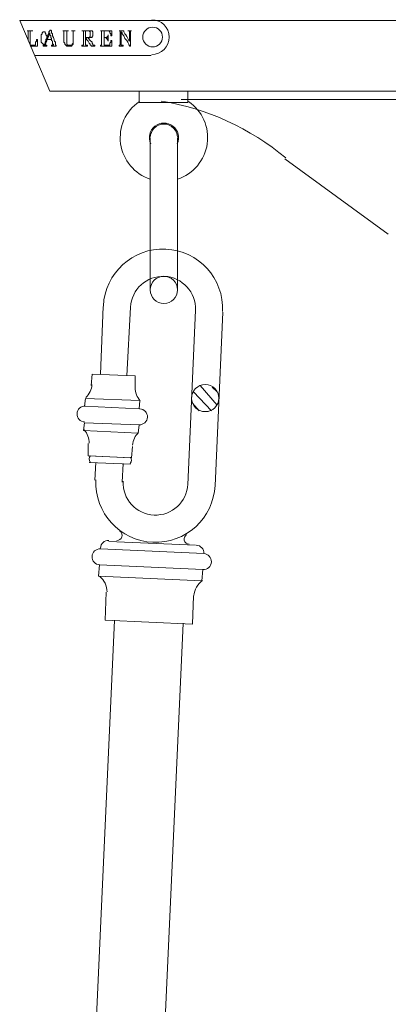
# Model space of a CAD drawing. Units: inches. Extents: x 0 to 31.8, y -47.8 to -7.9.
# Drawn here: x 11.7 to 14.5, y -15.3 to -7.9 of the extents above; entities that cross this region are included whole.
import ezdxf

# ---------------------------------------------------------------- set-up
doc = ezdxf.new("R2010")
doc.units = ezdxf.units.IN
doc.header["$MEASUREMENT"] = 0
doc.layers.add('Layer 1', color=7, linetype='Continuous')

# ---------------------------------------------------------------- blocks, each defined once
blk = doc.blocks.new('block 4')
at = {"layer": 'Layer 1', "color": 18, "lineweight": 18, "true_color": 0x010101}
for points in [[(11.7146, -7.8912), (12.7042, -7.8912)], [(11.7146, -7.8912), (20.0284, -7.8912)], [(11.9407, -8.4214), (11.7146, -7.8912)], [(11.8983, -7.9761), (11.8912, -7.9761), (11.8842, -7.9831), (11.8842, -7.9902), (11.8771, -7.9972), (11.8771, -8.0043), (11.8771, -8.0114), (11.8771, -8.0184), (11.8771, -8.0255), (11.8771, -8.0397), (11.8771, -8.0467), (11.8771, -8.0538), (11.8842, -8.0609), (11.8912, -8.0679), (11.8983, -8.0679), (11.9054, -8.0679), (11.9054, -8.0609), (11.9125, -8.0609), (11.9125, -8.0538), (11.9125, -8.0467), (11.9195, -8.0397), (11.9195, -8.0255), (11.9195, -8.0184), (11.9195, -8.0114), (11.9195, -8.0043), (11.9125, -7.9972), (11.9125, -7.9902), (11.9054, -7.9831), (11.9054, -7.9761), (11.8983, -7.9761)], [(11.8912, -8.0821), (11.8912, -8.075), (11.8983, -8.075), (11.9054, -8.075), (11.9054, -8.0679), (11.9054, -8.0609), (11.9054, -8.0538), (11.9125, -8.0467), (11.9125, -8.0326), (11.9195, -8.0255), (11.9265, -7.9972), (11.9337, -7.9831), (11.9337, -7.9761), (11.9407, -7.969), (11.9407, -7.9619), (11.9478, -7.9619), (11.9549, -7.969), (11.9549, -7.9761), (11.9549, -7.9831), (11.9619, -7.9902), (11.9619, -8.0043), (11.969, -8.0184), (11.976, -8.0467), (11.9831, -8.0538), (11.9831, -8.0679), (11.9831, -8.075), (11.9901, -8.075), (11.9901, -8.0821), (11.9831, -8.0821), (11.969, -8.0821), (11.9619, -8.0821), (11.9549, -8.0821), (11.9549, -8.075), (11.9619, -8.075), (11.969, -8.075), (11.969, -8.0679), (11.9619, -8.0679), (11.9619, -8.0467), (11.9549, -8.0397), (11.9549, -8.0326), (11.9478, -8.0326), (11.9337, -8.0326), (11.9265, -8.0326), (11.9195, -8.0326), (11.9195, -8.0397), (11.9195, -8.0467), (11.9125, -8.0609), (11.9054, -8.075), (11.9125, -8.075), (11.9195, -8.075), (11.9195, -8.0821), (11.9125, -8.0821), (11.8983, -8.0821), (11.8912, -8.0821)], [(11.9195, -8.0326), (11.9265, -8.0326), (11.9407, -8.0326), (11.9478, -8.0326), (11.9549, -8.0326), (11.9549, -8.0255), (11.9478, -8.0184), (11.9478, -8.0043), (11.9407, -7.9972), (11.9407, -7.9831), (11.9337, -7.9902), (11.9337, -7.9972), (11.9337, -8.0043), (11.9265, -8.0184), (11.9265, -8.0255), (11.9195, -8.0255), (11.9195, -8.0326)], [(12.2095, -8.0184), (12.2164, -8.0184), (12.2235, -8.0184), (12.2377, -8.0184), (12.2447, -8.0114), (12.2447, -8.0043), (12.2447, -7.9972), (12.2447, -7.9902), (12.2447, -7.9831), (12.2447, -7.9761), (12.2377, -7.969), (12.2306, -7.969), (12.2235, -7.969), (12.2164, -7.969), (12.2095, -7.969), (12.2095, -7.9761), (12.2095, -7.9831), (12.2095, -7.9972), (12.2095, -8.0114), (12.2095, -8.0184)], [(11.8276, -8.1528), (12.7042, -8.1528)], [(11.9407, -8.4214), (19.1519, -8.4214)], [(12.9799, -8.4214), (12.6123, -8.4214), (12.6123, -8.5063)], [(12.9799, -8.4214), (12.9799, -8.5063)], [(12.9799, -8.5063), (12.6123, -8.5063)], [(12.9305, -8.4851), (15.6877, -8.4851)], [(12.6971, -8.7748), (12.6971, -9.9202)], [(12.9021, -8.7748), (12.9021, -9.9202)], [(13.7081, -8.9305), (14.4858, -9.496)], [(12.3437, -10.0403), (12.3225, -10.5494)], [(12.5487, -10.0475), (12.5204, -10.5635)], [(12.9799, -11.3836), (13.0365, -10.0686)], [(13.185, -11.3907), (13.2415, -10.0828)], [(12.2589, -10.5494), (12.2518, -10.6342)], [(12.2589, -10.5494), (12.584, -10.5635)], [(12.584, -10.5635), (12.584, -10.6484)], [(13.1991, -10.7827), (13.0719, -10.6342)], [(13.1991, -10.6837), (13.1637, -10.6484)], [(12.2023, -10.7898), (12.2095, -10.7333)], [(12.6194, -10.7473), (12.2095, -10.7333)], [(13.1567, -10.8251), (13.0224, -10.6837)], [(12.6123, -10.8109), (12.2023, -10.7898)], [(12.6123, -10.8109), (12.6194, -10.7473)], [(13.0648, -10.8251), (13.0153, -10.7685)], [(12.6123, -10.9312), (12.6053, -10.9948), (12.1952, -10.9736), (12.2023, -10.917)], [(12.6123, -10.9312), (12.2023, -10.917)], [(12.6123, -10.9312), (12.2023, -10.917)], [(12.2306, -11.1645), (12.2306, -11.0725)], [(12.5557, -11.1786), (12.5628, -11.0938)], [(12.5557, -11.1786), (12.2306, -11.1645)], [(12.5487, -11.1786), (12.2377, -11.1645)], [(12.5487, -11.2281), (12.2377, -11.214)], [(12.287, -11.214), (12.2801, -11.3483)], [(12.4922, -11.221), (12.485, -11.3624)], [(13.0365, -11.8361), (12.3861, -11.8078)], [(13.1, -11.8997), (12.3225, -11.8643)], [(12.3154, -11.9845), (12.3083, -12.0694)], [(12.3154, -11.9845), (13.0931, -12.0199)], [(12.3083, -12.0694), (13.0859, -12.1047)], [(13.0931, -12.0199), (13.0859, -12.1047)], [(12.3648, -12.1895), (12.3578, -12.4016)], [(12.3578, -12.4016), (13.0153, -12.4299), (13.0224, -12.2178)], [(12.4285, -12.4016), (11.9973, -21.8962)], [(12.9446, -12.4228), (12.5134, -21.9175)]]:
    blk.add_lwpolyline(points, dxfattribs=at)
for points, knots in [([(12.7078, -8.1457), (12.7801, -8.1457), (12.8385, -8.0872), (12.8385, -8.0149), (12.8385, -7.9427), (12.7801, -7.8841), (12.7078, -7.8841)], [0, 0, 0, 0, 1, 1, 1, 2, 2, 2, 2]), ([(11.7781, -8.0397), (11.7781, -8.0397), (11.7781, -8.0043), (11.7781, -8.0043), (11.7781, -8.0043), (11.7781, -7.9831), (11.7781, -7.9831), (11.7781, -7.9831), (11.7781, -7.9761), (11.7781, -7.9761), (11.7781, -7.9761), (11.7781, -7.969), (11.7781, -7.969), (11.7781, -7.969), (11.7711, -7.969), (11.7711, -7.969), (11.7711, -7.969), (11.7781, -7.969), (11.7781, -7.969), (11.7781, -7.969), (11.7922, -7.969), (11.7922, -7.969), (11.7922, -7.969), (11.7994, -7.969), (11.7994, -7.969), (11.7994, -7.969), (11.8064, -7.969), (11.8064, -7.969), (11.8064, -7.969), (11.8134, -7.969), (11.8134, -7.969), (11.8134, -7.969), (11.8064, -7.969), (11.8064, -7.969), (11.8064, -7.969), (11.7994, -7.969), (11.7994, -7.969), (11.7994, -7.969), (11.7922, -7.969), (11.7922, -7.969), (11.7922, -7.969), (11.7922, -7.9761), (11.7922, -7.9761), (11.7922, -7.9761), (11.7922, -7.9831), (11.7922, -7.9831), (11.7922, -7.9831), (11.7922, -7.9972), (11.7922, -7.9972), (11.7922, -7.9972), (11.7922, -8.0114), (11.7922, -8.0114), (11.7922, -8.0114), (11.7922, -8.0255), (11.7922, -8.0255), (11.7922, -8.0255), (11.7922, -8.0467), (11.7922, -8.0467), (11.7922, -8.0467), (11.7922, -8.0609), (11.7922, -8.0609), (11.7922, -8.0609), (11.7922, -8.0679), (11.7922, -8.0679), (11.7922, -8.0679), (11.7922, -8.075), (11.7922, -8.075), (11.7922, -8.075), (11.7994, -8.075), (11.7994, -8.075), (11.7994, -8.075), (11.8064, -8.075), (11.8064, -8.075), (11.8064, -8.075), (11.8134, -8.075), (11.8134, -8.075), (11.8134, -8.075), (11.8205, -8.075), (11.8205, -8.075), (11.8205, -8.075), (11.8276, -8.075), (11.8276, -8.075), (11.8276, -8.075), (11.8347, -8.075), (11.8347, -8.075), (11.8347, -8.075), (11.8347, -8.0679), (11.8347, -8.0679), (11.8347, -8.0679), (11.8347, -8.0609), (11.8347, -8.0609), (11.8347, -8.0609), (11.8347, -8.0538), (11.8347, -8.0538), (11.8347, -8.0538), (11.8417, -8.0467), (11.8417, -8.0467), (11.8417, -8.0467), (11.8417, -8.0397), (11.8417, -8.0397), (11.8417, -8.0397), (11.8417, -8.0326), (11.8417, -8.0326), (11.8417, -8.0326), (11.8488, -8.0326), (11.8488, -8.0326), (11.8488, -8.0326), (11.8488, -8.0397), (11.8488, -8.0397), (11.8488, -8.0397), (11.8488, -8.0467), (11.8488, -8.0467), (11.8488, -8.0467), (11.8488, -8.0609), (11.8488, -8.0609), (11.8488, -8.0609), (11.8488, -8.075), (11.8488, -8.075), (11.8488, -8.075), (11.8488, -8.0821), (11.8488, -8.0821), (11.8488, -8.0821), (11.8417, -8.0821), (11.8417, -8.0821), (11.8417, -8.0821), (11.8347, -8.0821), (11.8347, -8.0821), (11.8347, -8.0821), (11.8205, -8.0821), (11.8205, -8.0821), (11.8205, -8.0821), (11.7922, -8.0821), (11.7922, -8.0821)], [0, 0, 0, 0, 1, 1, 1, 2, 2, 2, 3, 3, 3, 4, 4, 4, 5, 5, 5, 6, 6, 6, 7, 7, 7, 8, 8, 8, 9, 9, 9, 10, 10, 10, 11, 11, 11, 12, 12, 12, 13, 13, 13, 14, 14, 14, 15, 15, 15, 16, 16, 16, 17, 17, 17, 18, 18, 18, 19, 19, 19, 20, 20, 20, 21, 21, 21, 22, 22, 22, 23, 23, 23, 24, 24, 24, 25, 25, 25, 26, 26, 26, 27, 27, 27, 28, 28, 28, 29, 29, 29, 30, 30, 30, 31, 31, 31, 32, 32, 32, 33, 33, 33, 34, 34, 34, 35, 35, 35, 36, 36, 36, 37, 37, 37, 38, 38, 38, 39, 39, 39, 40, 40, 40, 41, 41, 41, 42, 42, 42, 43, 43, 43, 44, 44, 44, 44]), ([(12.0821, -7.969), (12.0821, -7.969), (12.0751, -7.969), (12.0751, -7.969), (12.0751, -7.969), (12.068, -7.969), (12.068, -7.969), (12.068, -7.969), (12.068, -7.9761), (12.068, -7.9761), (12.068, -7.9761), (12.068, -7.9831), (12.068, -7.9831), (12.068, -7.9831), (12.068, -7.9972), (12.068, -7.9972), (12.068, -7.9972), (12.068, -8.0397), (12.068, -8.0397), (12.068, -8.0397), (12.068, -8.0467), (12.068, -8.0467), (12.068, -8.0467), (12.068, -8.0538), (12.068, -8.0538), (12.068, -8.0538), (12.068, -8.0609), (12.068, -8.0609), (12.068, -8.0609), (12.068, -8.0679), (12.068, -8.0679), (12.068, -8.0679), (12.0751, -8.075), (12.0751, -8.075), (12.0751, -8.075), (12.0821, -8.075), (12.0821, -8.075), (12.0821, -8.075), (12.0892, -8.075), (12.0892, -8.075), (12.0892, -8.075), (12.0962, -8.075), (12.0962, -8.075), (12.0962, -8.075), (12.1034, -8.075), (12.1034, -8.075), (12.1034, -8.075), (12.1104, -8.075), (12.1104, -8.075), (12.1104, -8.075), (12.1104, -8.0679), (12.1104, -8.0679), (12.1104, -8.0679), (12.1174, -8.0609), (12.1174, -8.0609), (12.1174, -8.0609), (12.1174, -8.0538), (12.1174, -8.0538), (12.1174, -8.0538), (12.1174, -8.0467), (12.1174, -8.0467), (12.1174, -8.0467), (12.1174, -8.0397), (12.1174, -8.0397), (12.1174, -8.0397), (12.1174, -8.0326), (12.1174, -8.0326), (12.1174, -8.0326), (12.1174, -8.0255), (12.1174, -8.0255), (12.1174, -8.0255), (12.1174, -8.0114), (12.1174, -8.0114), (12.1174, -8.0114), (12.1174, -7.9902), (12.1174, -7.9902), (12.1174, -7.9902), (12.1174, -7.9831), (12.1174, -7.9831), (12.1174, -7.9831), (12.1174, -7.9761), (12.1174, -7.9761), (12.1174, -7.9761), (12.1174, -7.969), (12.1174, -7.969), (12.1174, -7.969), (12.1104, -7.969), (12.1104, -7.969), (12.1104, -7.969), (12.1034, -7.969), (12.1034, -7.969), (12.1034, -7.969), (12.1104, -7.969), (12.1104, -7.969), (12.1104, -7.969), (12.1174, -7.969), (12.1174, -7.969), (12.1174, -7.969), (12.1245, -7.969), (12.1245, -7.969), (12.1245, -7.969), (12.1316, -7.969), (12.1316, -7.969), (12.1316, -7.969), (12.1245, -7.969), (12.1245, -7.969), (12.1245, -7.969), (12.1174, -7.969), (12.1174, -7.969), (12.1174, -7.969), (12.1174, -7.9761), (12.1174, -7.9761), (12.1174, -7.9761), (12.1174, -7.9831), (12.1174, -7.9831), (12.1174, -7.9831), (12.1174, -7.9902), (12.1174, -7.9902), (12.1174, -7.9902), (12.1174, -8.0397), (12.1174, -8.0397), (12.1174, -8.0397), (12.1174, -8.0467), (12.1174, -8.0467), (12.1174, -8.0467), (12.1174, -8.0538), (12.1174, -8.0538), (12.1174, -8.0538), (12.1174, -8.0609), (12.1174, -8.0609), (12.1174, -8.0609), (12.1174, -8.0679), (12.1174, -8.0679), (12.1174, -8.0679), (12.1104, -8.075), (12.1104, -8.075), (12.1104, -8.075), (12.1034, -8.0821), (12.1034, -8.0821), (12.1034, -8.0821), (12.0962, -8.0821), (12.0962, -8.0821), (12.0962, -8.0821), (12.0892, -8.0821), (12.0892, -8.0821), (12.0892, -8.0821), (12.0821, -8.0821), (12.0821, -8.0821), (12.0821, -8.0821), (12.068, -8.0821), (12.068, -8.0821), (12.068, -8.0821), (12.0608, -8.075), (12.0608, -8.075), (12.0608, -8.075), (12.0538, -8.0679), (12.0538, -8.0679), (12.0538, -8.0679), (12.0538, -8.0609), (12.0538, -8.0609), (12.0538, -8.0609), (12.0467, -8.0538), (12.0467, -8.0538), (12.0467, -8.0538), (12.0467, -8.0467), (12.0467, -8.0467), (12.0467, -8.0467), (12.0467, -8.0397), (12.0467, -8.0397), (12.0467, -8.0397), (12.0467, -8.0326), (12.0467, -8.0326), (12.0467, -8.0326), (12.0467, -8.0184), (12.0467, -8.0184), (12.0467, -8.0184), (12.0467, -8.0114), (12.0467, -8.0114), (12.0467, -8.0114), (12.0467, -7.9902), (12.0467, -7.9902), (12.0467, -7.9902), (12.0467, -7.9831), (12.0467, -7.9831), (12.0467, -7.9831), (12.0467, -7.9761), (12.0467, -7.9761), (12.0467, -7.9761), (12.0467, -7.969), (12.0467, -7.969), (12.0467, -7.969), (12.0397, -7.969), (12.0397, -7.969), (12.0397, -7.969), (12.0467, -7.969), (12.0467, -7.969), (12.0467, -7.969), (12.0538, -7.969), (12.0538, -7.969), (12.0538, -7.969), (12.068, -7.969), (12.068, -7.969), (12.068, -7.969), (12.0751, -7.969), (12.0751, -7.969), (12.0751, -7.969), (12.0821, -7.969), (12.0821, -7.969)], [0, 0, 0, 0, 1, 1, 1, 2, 2, 2, 3, 3, 3, 4, 4, 4, 5, 5, 5, 6, 6, 6, 7, 7, 7, 8, 8, 8, 9, 9, 9, 10, 10, 10, 11, 11, 11, 12, 12, 12, 13, 13, 13, 14, 14, 14, 15, 15, 15, 16, 16, 16, 17, 17, 17, 18, 18, 18, 19, 19, 19, 20, 20, 20, 21, 21, 21, 22, 22, 22, 23, 23, 23, 24, 24, 24, 25, 25, 25, 26, 26, 26, 27, 27, 27, 28, 28, 28, 29, 29, 29, 30, 30, 30, 31, 31, 31, 32, 32, 32, 33, 33, 33, 34, 34, 34, 35, 35, 35, 36, 36, 36, 37, 37, 37, 38, 38, 38, 39, 39, 39, 40, 40, 40, 41, 41, 41, 42, 42, 42, 43, 43, 43, 44, 44, 44, 45, 45, 45, 46, 46, 46, 47, 47, 47, 48, 48, 48, 49, 49, 49, 50, 50, 50, 51, 51, 51, 52, 52, 52, 53, 53, 53, 54, 54, 54, 55, 55, 55, 56, 56, 56, 57, 57, 57, 58, 58, 58, 59, 59, 59, 60, 60, 60, 61, 61, 61, 62, 62, 62, 63, 63, 63, 64, 64, 64, 65, 65, 65, 66, 66, 66, 67, 67, 67, 68, 68, 68, 69, 69, 69, 69]), ([(12.1811, -8.0821), (12.1811, -8.0821), (12.1811, -8.075), (12.1811, -8.075), (12.1811, -8.075), (12.1881, -8.075), (12.1881, -8.075), (12.1881, -8.075), (12.1952, -8.075), (12.1952, -8.075), (12.1952, -8.075), (12.1952, -8.0679), (12.1952, -8.0679), (12.1952, -8.0679), (12.1952, -8.0609), (12.1952, -8.0609), (12.1952, -8.0609), (12.1952, -8.0538), (12.1952, -8.0538), (12.1952, -8.0538), (12.1952, -8.0467), (12.1952, -8.0467), (12.1952, -8.0467), (12.1952, -8.0184), (12.1952, -8.0184), (12.1952, -8.0184), (12.1952, -7.9972), (12.1952, -7.9972), (12.1952, -7.9972), (12.1952, -7.9902), (12.1952, -7.9902), (12.1952, -7.9902), (12.1952, -7.9761), (12.1952, -7.9761), (12.1952, -7.9761), (12.1952, -7.969), (12.1952, -7.969), (12.1952, -7.969), (12.1881, -7.969), (12.1881, -7.969), (12.1881, -7.969), (12.1811, -7.969), (12.1811, -7.969), (12.1811, -7.969), (12.1881, -7.969), (12.1881, -7.969), (12.1881, -7.969), (12.1952, -7.969), (12.1952, -7.969), (12.1952, -7.969), (12.2023, -7.969), (12.2023, -7.969), (12.2023, -7.969), (12.2164, -7.969), (12.2164, -7.969), (12.2164, -7.969), (12.2235, -7.969), (12.2235, -7.969), (12.2235, -7.969), (12.2306, -7.969), (12.2306, -7.969), (12.2306, -7.969), (12.2377, -7.969), (12.2377, -7.969), (12.2377, -7.969), (12.2447, -7.969), (12.2447, -7.969), (12.2447, -7.969), (12.2518, -7.969), (12.2518, -7.969), (12.2518, -7.969), (12.2589, -7.969), (12.2589, -7.969), (12.2589, -7.969), (12.2659, -7.9761), (12.2659, -7.9761), (12.2659, -7.9761), (12.2659, -7.9831), (12.2659, -7.9831), (12.2659, -7.9831), (12.2659, -7.9902), (12.2659, -7.9902), (12.2659, -7.9902), (12.2659, -7.9972), (12.2659, -7.9972), (12.2659, -7.9972), (12.2659, -8.0043), (12.2659, -8.0043), (12.2659, -8.0043), (12.2589, -8.0114), (12.2589, -8.0114), (12.2589, -8.0114), (12.2589, -8.0184), (12.2589, -8.0184), (12.2589, -8.0184), (12.2518, -8.0184), (12.2518, -8.0184), (12.2518, -8.0184), (12.2447, -8.0184), (12.2447, -8.0184), (12.2447, -8.0184), (12.2377, -8.0184), (12.2377, -8.0184), (12.2377, -8.0184), (12.2306, -8.0184), (12.2306, -8.0184), (12.2306, -8.0184), (12.2306, -8.0255), (12.2306, -8.0255), (12.2306, -8.0255), (12.2377, -8.0255), (12.2377, -8.0255), (12.2377, -8.0255), (12.2377, -8.0326), (12.2377, -8.0326), (12.2377, -8.0326), (12.2447, -8.0397), (12.2447, -8.0397), (12.2447, -8.0397), (12.2589, -8.0538), (12.2589, -8.0538), (12.2589, -8.0538), (12.2589, -8.0609), (12.2589, -8.0609), (12.2589, -8.0609), (12.2659, -8.0679), (12.2659, -8.0679), (12.2659, -8.0679), (12.2659, -8.075), (12.2659, -8.075), (12.2659, -8.075), (12.273, -8.075), (12.273, -8.075), (12.273, -8.075), (12.2801, -8.075), (12.2801, -8.075), (12.2801, -8.075), (12.2801, -8.0821), (12.2801, -8.0821), (12.2801, -8.0821), (12.273, -8.0821), (12.273, -8.0821), (12.273, -8.0821), (12.2589, -8.0821), (12.2589, -8.0821), (12.2589, -8.0821), (12.2518, -8.0821), (12.2518, -8.0821), (12.2518, -8.0821), (12.2518, -8.075), (12.2518, -8.075), (12.2518, -8.075), (12.2447, -8.075), (12.2447, -8.075), (12.2447, -8.075), (12.2447, -8.0679), (12.2447, -8.0679), (12.2447, -8.0679), (12.2377, -8.0609), (12.2377, -8.0609), (12.2377, -8.0609), (12.2306, -8.0467), (12.2306, -8.0467), (12.2306, -8.0467), (12.2164, -8.0326), (12.2164, -8.0326), (12.2164, -8.0326), (12.2164, -8.0255), (12.2164, -8.0255), (12.2164, -8.0255), (12.2095, -8.0255), (12.2095, -8.0255), (12.2095, -8.0255), (12.2095, -8.0184), (12.2095, -8.0184), (12.2095, -8.0184), (12.2095, -8.0255), (12.2095, -8.0255), (12.2095, -8.0255), (12.2095, -8.0326), (12.2095, -8.0326), (12.2095, -8.0326), (12.2095, -8.0467), (12.2095, -8.0467), (12.2095, -8.0467), (12.2095, -8.0609), (12.2095, -8.0609), (12.2095, -8.0609), (12.2095, -8.0679), (12.2095, -8.0679), (12.2095, -8.0679), (12.2095, -8.075), (12.2095, -8.075), (12.2095, -8.075), (12.2164, -8.075), (12.2164, -8.075), (12.2164, -8.075), (12.2235, -8.075), (12.2235, -8.075), (12.2235, -8.075), (12.2235, -8.0821), (12.2235, -8.0821), (12.2235, -8.0821), (12.2164, -8.0821), (12.2164, -8.0821), (12.2164, -8.0821), (12.2095, -8.0821), (12.2095, -8.0821), (12.2095, -8.0821), (12.1952, -8.0821), (12.1952, -8.0821), (12.1952, -8.0821), (12.1881, -8.0821), (12.1881, -8.0821), (12.1881, -8.0821), (12.1811, -8.0821), (12.1811, -8.0821)], [0, 0, 0, 0, 1, 1, 1, 2, 2, 2, 3, 3, 3, 4, 4, 4, 5, 5, 5, 6, 6, 6, 7, 7, 7, 8, 8, 8, 9, 9, 9, 10, 10, 10, 11, 11, 11, 12, 12, 12, 13, 13, 13, 14, 14, 14, 15, 15, 15, 16, 16, 16, 17, 17, 17, 18, 18, 18, 19, 19, 19, 20, 20, 20, 21, 21, 21, 22, 22, 22, 23, 23, 23, 24, 24, 24, 25, 25, 25, 26, 26, 26, 27, 27, 27, 28, 28, 28, 29, 29, 29, 30, 30, 30, 31, 31, 31, 32, 32, 32, 33, 33, 33, 34, 34, 34, 35, 35, 35, 36, 36, 36, 37, 37, 37, 38, 38, 38, 39, 39, 39, 40, 40, 40, 41, 41, 41, 42, 42, 42, 43, 43, 43, 44, 44, 44, 45, 45, 45, 46, 46, 46, 47, 47, 47, 48, 48, 48, 49, 49, 49, 50, 50, 50, 51, 51, 51, 52, 52, 52, 53, 53, 53, 54, 54, 54, 55, 55, 55, 56, 56, 56, 57, 57, 57, 58, 58, 58, 59, 59, 59, 60, 60, 60, 61, 61, 61, 62, 62, 62, 63, 63, 63, 64, 64, 64, 65, 65, 65, 66, 66, 66, 67, 67, 67, 68, 68, 68, 69, 69, 69, 70, 70, 70, 71, 71, 71, 72, 72, 72, 72]), ([(12.3225, -8.0821), (12.3225, -8.0821), (12.3225, -8.075), (12.3225, -8.075), (12.3225, -8.075), (12.3296, -8.075), (12.3296, -8.075), (12.3296, -8.075), (12.3296, -8.0679), (12.3296, -8.0679), (12.3296, -8.0679), (12.3296, -8.0609), (12.3296, -8.0609), (12.3296, -8.0609), (12.3296, -8.0538), (12.3296, -8.0538), (12.3296, -8.0538), (12.3296, -8.0467), (12.3296, -8.0467), (12.3296, -8.0467), (12.3296, -8.0255), (12.3296, -8.0255), (12.3296, -8.0255), (12.3296, -8.0043), (12.3296, -8.0043), (12.3296, -8.0043), (12.3296, -7.9902), (12.3296, -7.9902), (12.3296, -7.9902), (12.3296, -7.9831), (12.3296, -7.9831), (12.3296, -7.9831), (12.3296, -7.9761), (12.3296, -7.9761), (12.3296, -7.9761), (12.3296, -7.969), (12.3296, -7.969), (12.3296, -7.969), (12.3225, -7.969), (12.3225, -7.969), (12.3225, -7.969), (12.3296, -7.969), (12.3296, -7.969), (12.3296, -7.969), (12.3366, -7.969), (12.3366, -7.969), (12.3366, -7.969), (12.3437, -7.969), (12.3437, -7.969), (12.3437, -7.969), (12.3578, -7.969), (12.3578, -7.969), (12.3578, -7.969), (12.3791, -7.969), (12.3791, -7.969), (12.3791, -7.969), (12.3931, -7.969), (12.3931, -7.969), (12.3931, -7.969), (12.4003, -7.969), (12.4003, -7.969), (12.4003, -7.969), (12.4074, -7.969), (12.4074, -7.969), (12.4074, -7.969), (12.4074, -7.9761), (12.4074, -7.9761), (12.4074, -7.9761), (12.4074, -7.9902), (12.4074, -7.9902), (12.4074, -7.9902), (12.4074, -7.9972), (12.4074, -7.9972), (12.4074, -7.9972), (12.4074, -8.0043), (12.4074, -8.0043), (12.4074, -8.0043), (12.4003, -8.0043), (12.4003, -8.0043), (12.4003, -8.0043), (12.4003, -7.9972), (12.4003, -7.9972), (12.4003, -7.9972), (12.4003, -7.9902), (12.4003, -7.9902), (12.4003, -7.9902), (12.3931, -7.9831), (12.3931, -7.9831), (12.3931, -7.9831), (12.3931, -7.9761), (12.3931, -7.9761), (12.3931, -7.9761), (12.3861, -7.969), (12.3861, -7.969), (12.3861, -7.969), (12.3791, -7.969), (12.3791, -7.969), (12.3791, -7.969), (12.372, -7.969), (12.372, -7.969), (12.372, -7.969), (12.3578, -7.969), (12.3578, -7.969), (12.3578, -7.969), (12.3508, -7.969), (12.3508, -7.969), (12.3508, -7.969), (12.3508, -7.9761), (12.3508, -7.9761), (12.3508, -7.9761), (12.3508, -7.9831), (12.3508, -7.9831), (12.3508, -7.9831), (12.3508, -7.9972), (12.3508, -7.9972), (12.3508, -7.9972), (12.3508, -8.0043), (12.3508, -8.0043), (12.3508, -8.0043), (12.3508, -8.0114), (12.3508, -8.0114), (12.3508, -8.0114), (12.3508, -8.0184), (12.3508, -8.0184), (12.3508, -8.0184), (12.3578, -8.0184), (12.3578, -8.0184), (12.3578, -8.0184), (12.3648, -8.0184), (12.3648, -8.0184), (12.3648, -8.0184), (12.372, -8.0184), (12.372, -8.0184), (12.372, -8.0184), (12.372, -8.0114), (12.372, -8.0114), (12.372, -8.0114), (12.3791, -8.0043), (12.3791, -8.0043), (12.3791, -8.0043), (12.3791, -7.9972), (12.3791, -7.9972), (12.3791, -7.9972), (12.3791, -8.0043), (12.3791, -8.0043), (12.3791, -8.0043), (12.3791, -8.0114), (12.3791, -8.0114), (12.3791, -8.0114), (12.3791, -8.0184), (12.3791, -8.0184), (12.3791, -8.0184), (12.3791, -8.0397), (12.3791, -8.0397), (12.3791, -8.0397), (12.3791, -8.0467), (12.3791, -8.0467), (12.3791, -8.0467), (12.3791, -8.0397), (12.3791, -8.0397), (12.3791, -8.0397), (12.372, -8.0326), (12.372, -8.0326), (12.372, -8.0326), (12.372, -8.0255), (12.372, -8.0255), (12.372, -8.0255), (12.3648, -8.0255), (12.3648, -8.0255), (12.3648, -8.0255), (12.3648, -8.0184), (12.3648, -8.0184), (12.3648, -8.0184), (12.3578, -8.0184), (12.3578, -8.0184), (12.3578, -8.0184), (12.3508, -8.0184), (12.3508, -8.0184), (12.3508, -8.0184), (12.3508, -8.0255), (12.3508, -8.0255), (12.3508, -8.0255), (12.3508, -8.0326), (12.3508, -8.0326), (12.3508, -8.0326), (12.3508, -8.0397), (12.3508, -8.0397), (12.3508, -8.0397), (12.3508, -8.0609), (12.3508, -8.0609), (12.3508, -8.0609), (12.3508, -8.0679), (12.3508, -8.0679), (12.3508, -8.0679), (12.3508, -8.075), (12.3508, -8.075), (12.3508, -8.075), (12.3578, -8.075), (12.3578, -8.075), (12.3578, -8.075), (12.3648, -8.075), (12.3648, -8.075), (12.3648, -8.075), (12.3791, -8.075), (12.3791, -8.075), (12.3791, -8.075), (12.3861, -8.075), (12.3861, -8.075), (12.3861, -8.075), (12.3931, -8.075), (12.3931, -8.075), (12.3931, -8.075), (12.3931, -8.0679), (12.3931, -8.0679), (12.3931, -8.0679), (12.3931, -8.0609), (12.3931, -8.0609), (12.3931, -8.0609), (12.4003, -8.0538), (12.4003, -8.0538), (12.4003, -8.0538), (12.4003, -8.0467), (12.4003, -8.0467), (12.4003, -8.0467), (12.4003, -8.0397), (12.4003, -8.0397), (12.4003, -8.0397), (12.4074, -8.0397), (12.4074, -8.0397), (12.4074, -8.0397), (12.4074, -8.0467), (12.4074, -8.0467), (12.4074, -8.0467), (12.4074, -8.0609), (12.4074, -8.0609), (12.4074, -8.0609), (12.4074, -8.0679), (12.4074, -8.0679), (12.4074, -8.0679), (12.4074, -8.075), (12.4074, -8.075), (12.4074, -8.075), (12.4074, -8.0821), (12.4074, -8.0821), (12.4074, -8.0821), (12.4003, -8.0821), (12.4003, -8.0821), (12.4003, -8.0821), (12.3931, -8.0821), (12.3931, -8.0821), (12.3931, -8.0821), (12.3791, -8.0821), (12.3791, -8.0821), (12.3791, -8.0821), (12.3648, -8.0821), (12.3648, -8.0821), (12.3648, -8.0821), (12.3508, -8.0821), (12.3508, -8.0821), (12.3508, -8.0821), (12.3366, -8.0821), (12.3366, -8.0821), (12.3366, -8.0821), (12.3296, -8.0821), (12.3296, -8.0821), (12.3296, -8.0821), (12.3225, -8.0821), (12.3225, -8.0821)], [0, 0, 0, 0, 1, 1, 1, 2, 2, 2, 3, 3, 3, 4, 4, 4, 5, 5, 5, 6, 6, 6, 7, 7, 7, 8, 8, 8, 9, 9, 9, 10, 10, 10, 11, 11, 11, 12, 12, 12, 13, 13, 13, 14, 14, 14, 15, 15, 15, 16, 16, 16, 17, 17, 17, 18, 18, 18, 19, 19, 19, 20, 20, 20, 21, 21, 21, 22, 22, 22, 23, 23, 23, 24, 24, 24, 25, 25, 25, 26, 26, 26, 27, 27, 27, 28, 28, 28, 29, 29, 29, 30, 30, 30, 31, 31, 31, 32, 32, 32, 33, 33, 33, 34, 34, 34, 35, 35, 35, 36, 36, 36, 37, 37, 37, 38, 38, 38, 39, 39, 39, 40, 40, 40, 41, 41, 41, 42, 42, 42, 43, 43, 43, 44, 44, 44, 45, 45, 45, 46, 46, 46, 47, 47, 47, 48, 48, 48, 49, 49, 49, 50, 50, 50, 51, 51, 51, 52, 52, 52, 53, 53, 53, 54, 54, 54, 55, 55, 55, 56, 56, 56, 57, 57, 57, 58, 58, 58, 59, 59, 59, 60, 60, 60, 61, 61, 61, 62, 62, 62, 63, 63, 63, 64, 64, 64, 65, 65, 65, 66, 66, 66, 67, 67, 67, 68, 68, 68, 69, 69, 69, 70, 70, 70, 71, 71, 71, 72, 72, 72, 73, 73, 73, 74, 74, 74, 75, 75, 75, 76, 76, 76, 77, 77, 77, 78, 78, 78, 79, 79, 79, 80, 80, 80, 81, 81, 81, 82, 82, 82, 83, 83, 83, 84, 84, 84, 85, 85, 85, 86, 86, 86, 87, 87, 87, 88, 88, 88, 89, 89, 89, 89]), ([(12.478, -7.9761), (12.478, -7.9761), (12.478, -7.9831), (12.478, -7.9831), (12.478, -7.9831), (12.478, -7.9902), (12.478, -7.9902), (12.478, -7.9902), (12.478, -8.0043), (12.478, -8.0043), (12.478, -8.0043), (12.478, -8.0397), (12.478, -8.0397), (12.478, -8.0397), (12.478, -8.0538), (12.478, -8.0538), (12.478, -8.0538), (12.478, -8.0679), (12.478, -8.0679), (12.478, -8.0679), (12.478, -8.075), (12.478, -8.075), (12.478, -8.075), (12.485, -8.075), (12.485, -8.075), (12.485, -8.075), (12.4922, -8.075), (12.4922, -8.075), (12.4922, -8.075), (12.4922, -8.0821), (12.4922, -8.0821), (12.4922, -8.0821), (12.485, -8.0821), (12.485, -8.0821), (12.485, -8.0821), (12.478, -8.0821), (12.478, -8.0821), (12.478, -8.0821), (12.4639, -8.0821), (12.4639, -8.0821), (12.4639, -8.0821), (12.4639, -8.075), (12.4639, -8.075), (12.4639, -8.075), (12.4709, -8.075), (12.4709, -8.075), (12.4709, -8.075), (12.4709, -8.0679), (12.4709, -8.0679), (12.4709, -8.0679), (12.4709, -8.0609), (12.4709, -8.0609), (12.4709, -8.0609), (12.4709, -8.0538), (12.4709, -8.0538), (12.4709, -8.0538), (12.4709, -8.0397), (12.4709, -8.0397), (12.4709, -8.0397), (12.4709, -8.0043), (12.4709, -8.0043), (12.4709, -8.0043), (12.4709, -7.9831), (12.4709, -7.9831), (12.4709, -7.9831), (12.4709, -7.9761), (12.4709, -7.9761), (12.4709, -7.9761), (12.4709, -7.969), (12.4709, -7.969), (12.4709, -7.969), (12.4639, -7.969), (12.4639, -7.969), (12.4639, -7.969), (12.4709, -7.969), (12.4709, -7.969), (12.4709, -7.969), (12.478, -7.969), (12.478, -7.969), (12.478, -7.969), (12.4922, -7.969), (12.4922, -7.969), (12.4922, -7.969), (12.4992, -7.969), (12.4992, -7.969), (12.4992, -7.969), (12.4992, -7.9761), (12.4992, -7.9761), (12.4992, -7.9761), (12.5063, -7.9902), (12.5063, -7.9902), (12.5063, -7.9902), (12.5134, -7.9972), (12.5134, -7.9972), (12.5134, -7.9972), (12.5204, -8.0114), (12.5204, -8.0114), (12.5204, -8.0114), (12.5275, -8.0255), (12.5275, -8.0255), (12.5275, -8.0255), (12.5345, -8.0397), (12.5345, -8.0397), (12.5345, -8.0397), (12.5416, -8.0467), (12.5416, -8.0467), (12.5416, -8.0467), (12.5416, -8.0397), (12.5416, -8.0397), (12.5416, -8.0397), (12.5416, -8.0255), (12.5416, -8.0255), (12.5416, -8.0255), (12.5416, -8.0184), (12.5416, -8.0184), (12.5416, -8.0184), (12.5416, -7.9902), (12.5416, -7.9902), (12.5416, -7.9902), (12.5416, -7.9831), (12.5416, -7.9831), (12.5416, -7.9831), (12.5416, -7.969), (12.5416, -7.969), (12.5416, -7.969), (12.5345, -7.969), (12.5345, -7.969), (12.5345, -7.969), (12.5275, -7.969), (12.5275, -7.969), (12.5275, -7.969), (12.5345, -7.969), (12.5345, -7.969), (12.5345, -7.969), (12.5557, -7.969), (12.5557, -7.969), (12.5557, -7.969), (12.5487, -7.969), (12.5487, -7.969), (12.5487, -7.969), (12.5487, -7.9761), (12.5487, -7.9761), (12.5487, -7.9761), (12.5487, -7.9831), (12.5487, -7.9831), (12.5487, -7.9831), (12.5487, -7.9972), (12.5487, -7.9972), (12.5487, -7.9972), (12.5487, -8.0114), (12.5487, -8.0114), (12.5487, -8.0114), (12.5487, -8.0538), (12.5487, -8.0538), (12.5487, -8.0538), (12.5487, -8.0679), (12.5487, -8.0679), (12.5487, -8.0679), (12.5487, -8.075), (12.5487, -8.075), (12.5487, -8.075), (12.5487, -8.0821), (12.5487, -8.0821), (12.5487, -8.0821), (12.5416, -8.0821), (12.5416, -8.0821), (12.5416, -8.0821), (12.5416, -8.075), (12.5416, -8.075), (12.5416, -8.075), (12.5345, -8.075), (12.5345, -8.075), (12.5345, -8.075), (12.5345, -8.0679), (12.5345, -8.0679), (12.5345, -8.0679), (12.5275, -8.0538), (12.5275, -8.0538), (12.5275, -8.0538), (12.5204, -8.0397), (12.5204, -8.0397), (12.5204, -8.0397), (12.5063, -8.0255), (12.5063, -8.0255), (12.5063, -8.0255), (12.4992, -8.0043), (12.4992, -8.0043), (12.4992, -8.0043), (12.485, -7.9902), (12.485, -7.9902), (12.485, -7.9902), (12.485, -7.9831), (12.485, -7.9831), (12.485, -7.9831), (12.478, -7.9761), (12.478, -7.9761)], [0, 0, 0, 0, 1, 1, 1, 2, 2, 2, 3, 3, 3, 4, 4, 4, 5, 5, 5, 6, 6, 6, 7, 7, 7, 8, 8, 8, 9, 9, 9, 10, 10, 10, 11, 11, 11, 12, 12, 12, 13, 13, 13, 14, 14, 14, 15, 15, 15, 16, 16, 16, 17, 17, 17, 18, 18, 18, 19, 19, 19, 20, 20, 20, 21, 21, 21, 22, 22, 22, 23, 23, 23, 24, 24, 24, 25, 25, 25, 26, 26, 26, 27, 27, 27, 28, 28, 28, 29, 29, 29, 30, 30, 30, 31, 31, 31, 32, 32, 32, 33, 33, 33, 34, 34, 34, 35, 35, 35, 36, 36, 36, 37, 37, 37, 38, 38, 38, 39, 39, 39, 40, 40, 40, 41, 41, 41, 42, 42, 42, 43, 43, 43, 44, 44, 44, 45, 45, 45, 46, 46, 46, 47, 47, 47, 48, 48, 48, 49, 49, 49, 50, 50, 50, 51, 51, 51, 52, 52, 52, 53, 53, 53, 54, 54, 54, 55, 55, 55, 56, 56, 56, 57, 57, 57, 58, 58, 58, 59, 59, 59, 60, 60, 60, 61, 61, 61, 62, 62, 62, 63, 63, 63, 64, 64, 64, 65, 65, 65, 65]), ([(12.7149, -7.9407), (12.6738, -7.9407), (12.6406, -7.9739), (12.6406, -8.0149), (12.6406, -8.056), (12.6738, -8.0891), (12.7149, -8.0891), (12.7559, -8.0891), (12.789, -8.056), (12.789, -8.0149), (12.789, -7.9739), (12.7559, -7.9407), (12.7149, -7.9407)], [0, 0, 0, 0, 1, 1, 1, 2, 2, 2, 3, 3, 3, 4, 4, 4, 4]), ([(12.6147, -8.4996), (12.5112, -8.57), (12.4567, -8.6931), (12.4741, -8.8172), (12.4916, -8.9412), (12.578, -9.0445), (12.697, -9.0836)], [0, 0, 0, 0, 1, 1, 1, 2, 2, 2, 2]), ([(12.9024, -9.0836), (13.0214, -9.0445), (13.1078, -8.9412), (13.1252, -8.8172), (13.1426, -8.6931), (13.0882, -8.57), (12.9846, -8.4996)], [0, 0, 0, 0, 1, 1, 1, 2, 2, 2, 2]), ([(12.8994, -8.817), (12.9204, -8.771), (12.9072, -8.7166), (12.8674, -8.6852), (12.8277, -8.654), (12.7717, -8.654), (12.732, -8.6852), (12.6922, -8.7166), (12.679, -8.771), (12.7001, -8.817)], [0, 0, 0, 0, 1, 1, 1, 2, 2, 2, 3, 3, 3, 3]), ([(12.9021, -8.7714), (12.9021, -8.7148), (12.8562, -8.6689), (12.7997, -8.6689), (12.743, -8.6689), (12.6971, -8.7148), (12.6971, -8.7714)], [0, 0, 0, 0, 1, 1, 1, 2, 2, 2, 2]), ([(13.241, -10.0785), (13.2523, -9.8308), (13.0607, -9.6209), (12.813, -9.6096), (12.5654, -9.5984), (12.3554, -9.79), (12.3441, -10.0377)], [0, 0, 0, 0, 1, 1, 1, 2, 2, 2, 2]), ([(13.0363, -10.0691), (13.0423, -9.9345), (12.9383, -9.8205), (12.8037, -9.8144), (12.6691, -9.8083), (12.5551, -9.9124), (12.549, -10.047)], [0, 0, 0, 0, 1, 1, 1, 2, 2, 2, 2]), ([(12.7997, -9.8142), (12.7431, -9.8142), (12.6971, -9.86), (12.6971, -9.9167), (12.6971, -9.9733), (12.7431, -10.0191), (12.7997, -10.0191), (12.8563, -10.0191), (12.9021, -9.9733), (12.9021, -9.9167), (12.9021, -9.86), (12.8563, -9.8142), (12.7997, -9.8142)], [0, 0, 0, 0, 1, 1, 1, 2, 2, 2, 3, 3, 3, 4, 4, 4, 4]), ([(12.6971, -9.9167), (12.6971, -9.9733), (12.7431, -10.0191), (12.7997, -10.0191), (12.8563, -10.0191), (12.9021, -9.9733), (12.9021, -9.9167)], [0, 0, 0, 0, 1, 1, 1, 2, 2, 2, 2]), ([(13.1107, -10.6272), (13.0542, -10.6272), (13.0082, -10.673), (13.0082, -10.7297), (13.0082, -10.7863), (13.0542, -10.8322), (13.1107, -10.8322), (13.1674, -10.8322), (13.2133, -10.7863), (13.2133, -10.7297), (13.2133, -10.673), (13.1674, -10.6272), (13.1107, -10.6272)], [0, 0, 0, 0, 1, 1, 1, 2, 2, 2, 3, 3, 3, 4, 4, 4, 4]), ([(12.2086, -10.7899), (12.1754, -10.7883), (12.1472, -10.814), (12.1458, -10.8471), (12.1443, -10.8802), (12.17, -10.9084), (12.2031, -10.9099)], [0, 0, 0, 0, 1, 1, 1, 2, 2, 2, 2]), ([(12.6131, -10.9311), (12.6463, -10.9326), (12.6744, -10.907), (12.6759, -10.8738), (12.6774, -10.8406), (12.6518, -10.8125), (12.6186, -10.811)], [0, 0, 0, 0, 1, 1, 1, 2, 2, 2, 2]), ([(12.2876, -11.3455), (12.2763, -11.5932), (12.468, -11.8031), (12.7156, -11.8144), (12.9634, -11.8257), (13.1732, -11.634), (13.1845, -11.3863)], [0, 0, 0, 0, 1, 1, 1, 2, 2, 2, 2]), ([(12.4924, -11.3549), (12.4862, -11.4894), (12.5904, -11.6035), (12.725, -11.6096), (12.8596, -11.6157), (12.9735, -11.5116), (12.9797, -11.377)], [0, 0, 0, 0, 1, 1, 1, 2, 2, 2, 2]), ([(12.4444, -11.8007), (12.4615, -11.8015), (12.4772, -11.791), (12.4829, -11.7747), (12.4886, -11.7585), (12.483, -11.7406), (12.4691, -11.7304)], [0, 0, 0, 0, 1, 1, 1, 2, 2, 2, 2]), ([(12.9706, -11.7568), (12.9559, -11.7656), (12.9487, -11.783), (12.9529, -11.7996), (12.9571, -11.8163), (12.9716, -11.8282), (12.9888, -11.829)], [0, 0, 0, 0, 1, 1, 1, 2, 2, 2, 2]), ([(12.3217, -11.8644), (12.2885, -11.8628), (12.2605, -11.8885), (12.259, -11.9217), (12.2574, -11.9549), (12.2831, -11.983), (12.3163, -11.9845)], [0, 0, 0, 0, 1, 1, 1, 2, 2, 2, 2]), ([(13.0939, -12.0199), (13.127, -12.0214), (13.1551, -11.9957), (13.1566, -11.9625), (13.1582, -11.9294), (13.1325, -11.9013), (13.0994, -11.8998)], [0, 0, 0, 0, 1, 1, 1, 2, 2, 2, 2])]:
    blk.add_open_spline(points, degree=3, knots=knots, dxfattribs=at)
for points in [[(13.7159, -8.9237), (13.4478, -8.6997), (13.1242, -8.5519), (12.7792, -8.496)], [(12.2123, -10.7261), (12.2388, -10.7005), (12.2553, -10.6659), (12.2583, -10.6291)], [(12.584, -10.6507), (12.5837, -10.6876), (12.597, -10.7235), (12.6211, -10.7514)], [(12.2377, -11.0703), (12.2379, -11.0332), (12.2248, -10.9974), (12.2005, -10.9695)], [(12.6095, -10.9877), (12.5827, -11.0134), (12.5665, -11.0478), (12.5634, -11.0847)], [(12.2465, -11.1645), (12.2355, -11.1778), (12.2347, -11.1968), (12.2444, -11.2111)], [(12.5469, -11.221), (12.5578, -11.2077), (12.5588, -11.1887), (12.549, -11.1744)], [(12.3853, -11.8008), (12.3521, -11.7993), (12.324, -11.8249), (12.3225, -11.8581)], [(13.1, -11.8989), (13.1016, -11.8657), (13.076, -11.8376), (13.0428, -11.8361)], [(12.3719, -12.1882), (12.3706, -12.1424), (12.3503, -12.0992), (12.3161, -12.0688)], [(13.09, -12.1018), (13.053, -12.1289), (13.0291, -12.1701), (13.0235, -12.2157)]]:
    blk.add_open_spline(points, degree=3, dxfattribs=at)
blk = doc.blocks.new('block 2')
at = {"layer": 'Layer 1'}
blk.add_blockref('block 4', (0, 0), dxfattribs=at)

msp = doc.modelspace()

# ---------------------------------------------------------------- block references
at = {"layer": 'Layer 1'}
msp.add_blockref('block 2', (0, 0), dxfattribs=at)

doc.saveas('drawing.dxf')
